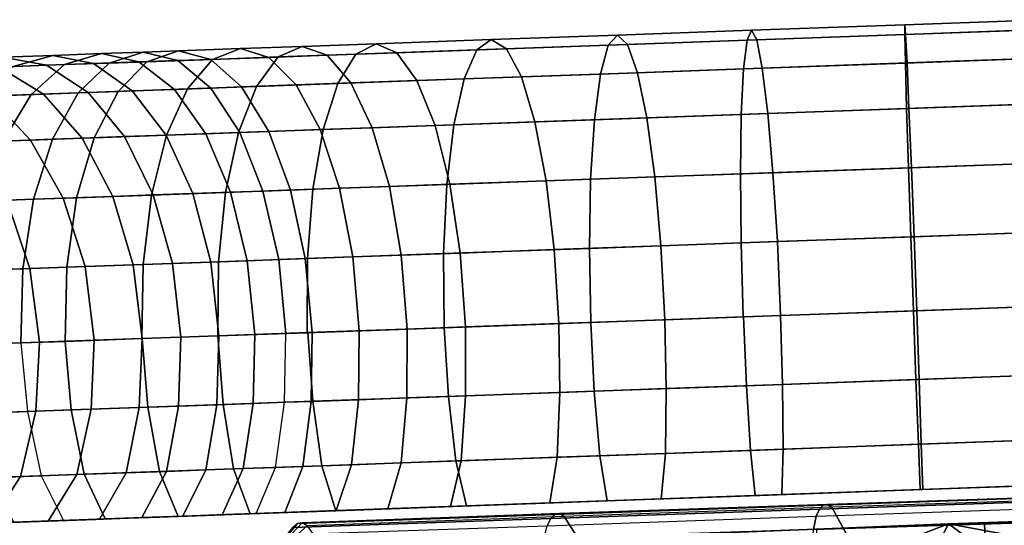
# Model space of a CAD drawing. Units: inches. Extents: x -13 to 15, y -14 to 11.9.
# Drawn here: x -4.6 to -2.5, y 10.4 to 11.5 of the extents above; entities that cross this region are included whole.
import ezdxf

# ---------------------------------------------------------------- set-up
doc = ezdxf.new("R2010")
doc.units = ezdxf.units.IN
doc.header["$MEASUREMENT"] = 0
for name, color, linetype in [('SEAT-ARM', 5, 'Continuous'), ('SEAT-ARMSUPPORT', 5, 'Continuous'), ('SEAT-BASE', 5, 'Continuous'), ('SEAT-SEAT', 5, 'Continuous'), ('SEAT-SEATMOULD', 5, 'Continuous')]:
    doc.layers.add(name, color=color, linetype=linetype)

msp = doc.modelspace()

# ---------------------------------------------------------------- linework, layer by layer
at = {"layer": 'SEAT-ARM'}
for points in [[(-3.0304, 11.4599, 10.993), (-2.6832, 11.4724, 10.981), (-2.6831, 11.4938, 11.144), (-3.0205, 11.4817, 11.1557)], [(-3.0205, 11.4817, 11.1557), (-2.6831, 11.4938, 11.144), (-2.6814, 11.4724, 11.307), (-3.009, 11.4606, 11.3184)], [(-2.6832, 11.4724, 10.981), (-2.3708, 11.4836, 10.9864), (-2.3779, 11.5048, 11.1493), (-2.6831, 11.4938, 11.144)], [(-2.6831, 11.4938, 11.144), (-2.3779, 11.5048, 11.1493), (-2.3835, 11.4831, 11.3122), (-2.6814, 11.4724, 11.307)], [(-3.6253, 11.4385, 11.071), (-3.3359, 11.4489, 11.0228), (-3.3155, 11.4711, 11.1844), (-3.5934, 11.4611, 11.2307)], [(-3.5934, 11.4611, 11.2307), (-3.3155, 11.4711, 11.1844), (-3.2937, 11.4504, 11.3461), (-3.56, 11.4408, 11.3904)], [(-3.3359, 11.4489, 11.0228), (-3.0304, 11.4599, 10.993), (-3.0205, 11.4817, 11.1557), (-3.3155, 11.4711, 11.1844)], [(-3.3155, 11.4711, 11.1844), (-3.0205, 11.4817, 11.1557), (-3.009, 11.4606, 11.3184), (-3.2937, 11.4504, 11.3461)], [(-3.0381, 11.3966, 10.8414), (-2.6819, 11.4094, 10.829), (-2.6832, 11.4724, 10.981), (-3.0304, 11.4599, 10.993)], [(-3.009, 11.4606, 11.3184), (-2.6814, 11.4724, 11.307), (-2.6782, 11.4096, 11.459), (-2.9968, 11.3981, 11.47)], [(-2.6819, 11.4094, 10.829), (-2.3626, 11.4209, 10.8346), (-2.3708, 11.4836, 10.9864), (-2.6832, 11.4724, 10.981)], [(-2.6814, 11.4724, 11.307), (-2.3835, 11.4831, 11.3122), (-2.3871, 11.42, 11.464), (-2.6782, 11.4096, 11.459)], [(-4.2072, 11.4176, 11.2456), (-4.0627, 11.4228, 11.1907), (-4.0096, 11.4462, 11.3445), (-4.146, 11.4413, 11.3964)], [(-4.146, 11.4413, 11.3964), (-4.0096, 11.4462, 11.3445), (-3.9549, 11.4267, 11.4984), (-4.0834, 11.422, 11.5472)], [(-4.0627, 11.4228, 11.1907), (-3.8914, 11.4289, 11.1361), (-3.8471, 11.452, 11.2928), (-4.0096, 11.4462, 11.3445)], [(-4.0096, 11.4462, 11.3445), (-3.8471, 11.452, 11.2928), (-3.8013, 11.4322, 11.4495), (-3.9549, 11.4267, 11.4984)], [(-3.8914, 11.4289, 11.1361), (-3.6253, 11.4385, 11.071), (-3.5934, 11.4611, 11.2307), (-3.8471, 11.452, 11.2928)], [(-3.8471, 11.452, 11.2928), (-3.5934, 11.4611, 11.2307), (-3.56, 11.4408, 11.3904), (-3.8013, 11.4322, 11.4495)], [(-3.6535, 11.3745, 10.9221), (-3.3533, 11.3853, 10.8721), (-3.3359, 11.4489, 11.0228), (-3.6253, 11.4385, 11.071)], [(-3.56, 11.4408, 11.3904), (-3.2937, 11.4504, 11.3461), (-3.2717, 11.3882, 11.4967), (-3.5273, 11.3791, 11.5393)], [(-3.3533, 11.3853, 10.8721), (-3.0381, 11.3966, 10.8414), (-3.0304, 11.4599, 10.993), (-3.3359, 11.4489, 11.0228)], [(-3.2937, 11.4504, 11.3461), (-3.009, 11.4606, 11.3184), (-2.9968, 11.3981, 11.47), (-3.2717, 11.3882, 11.4967)], [(-4.7641, 11.3976, 11.5561), (-4.6464, 11.4018, 11.4752), (-4.5585, 11.4264, 11.6119), (-4.6692, 11.4225, 11.688)], [(-4.6692, 11.4225, 11.688), (-4.5585, 11.4264, 11.6119), (-4.469, 11.4082, 11.7487), (-4.5727, 11.4045, 11.8199)], [(-4.6464, 11.4018, 11.4752), (-4.5328, 11.4059, 11.4054), (-4.4519, 11.4303, 11.5465), (-4.5585, 11.4264, 11.6119)], [(-4.5585, 11.4264, 11.6119), (-4.4519, 11.4303, 11.5465), (-4.3696, 11.4118, 11.6876), (-4.469, 11.4082, 11.7487)], [(-4.5328, 11.4059, 11.4054), (-4.4346, 11.4094, 11.3513), (-4.3599, 11.4336, 11.4958), (-4.4519, 11.4303, 11.5465)], [(-4.4519, 11.4303, 11.5465), (-4.3599, 11.4336, 11.4958), (-4.2837, 11.4148, 11.6403), (-4.3696, 11.4118, 11.6876)], [(-4.4346, 11.4094, 11.3513), (-4.3519, 11.4124, 11.31), (-4.2824, 11.4364, 11.457), (-4.3599, 11.4336, 11.4958)], [(-4.3599, 11.4336, 11.4958), (-4.2824, 11.4364, 11.457), (-4.2112, 11.4174, 11.604), (-4.2837, 11.4148, 11.6403)], [(-4.3519, 11.4124, 11.31), (-4.2072, 11.4176, 11.2456), (-4.146, 11.4413, 11.3964), (-4.2824, 11.4364, 11.457)], [(-4.2824, 11.4364, 11.457), (-4.146, 11.4413, 11.3964), (-4.0834, 11.422, 11.5472), (-4.2112, 11.4174, 11.604)], [(-4.1107, 11.3581, 11.0473), (-3.9311, 11.3645, 10.9901), (-3.8914, 11.4289, 11.1361), (-4.0627, 11.4228, 11.1907)], [(-4.0834, 11.422, 11.5472), (-3.9549, 11.4267, 11.4984), (-3.9024, 11.3656, 11.6418), (-4.0234, 11.3612, 11.6878)], [(-3.9549, 11.4267, 11.4984), (-3.8013, 11.4322, 11.4495), (-3.7571, 11.3708, 11.5955), (-3.9024, 11.3656, 11.6418)], [(-3.9311, 11.3645, 10.9901), (-3.6535, 11.3745, 10.9221), (-3.6253, 11.4385, 11.071), (-3.8914, 11.4289, 11.1361)], [(-3.8013, 11.4322, 11.4495), (-3.56, 11.4408, 11.3904), (-3.5273, 11.3791, 11.5393), (-3.7571, 11.3708, 11.5955)], [(-4.7803, 11.4185, 11.7732), (-4.6692, 11.4225, 11.688), (-4.5727, 11.4045, 11.8199), (-4.6772, 11.4007, 11.9001)], [(-4.7268, 11.3359, 11.3477), (-4.6066, 11.3403, 11.2739), (-4.5328, 11.4059, 11.4054), (-4.6464, 11.4018, 11.4752)], [(-4.6772, 11.4007, 11.9001), (-4.5727, 11.4045, 11.8199), (-4.4812, 11.3448, 11.9429), (-4.5796, 11.3412, 12.0183)], [(-4.6066, 11.3403, 11.2739), (-4.5027, 11.344, 11.2167), (-4.4346, 11.4094, 11.3513), (-4.5328, 11.4059, 11.4054)], [(-4.5727, 11.4045, 11.8199), (-4.469, 11.4082, 11.7487), (-4.3841, 11.3483, 11.8761), (-4.4812, 11.3448, 11.9429)], [(-4.5027, 11.344, 11.2167), (-4.4153, 11.3471, 11.1729), (-4.3519, 11.4124, 11.31), (-4.4346, 11.4094, 11.3513)], [(-4.469, 11.4082, 11.7487), (-4.3696, 11.4118, 11.6876), (-4.2912, 11.3516, 11.8191), (-4.3841, 11.3483, 11.8761)], [(-4.4153, 11.3471, 11.1729), (-4.2626, 11.3526, 11.1051), (-4.2072, 11.4176, 11.2456), (-4.3519, 11.4124, 11.31)], [(-4.3696, 11.4118, 11.6876), (-4.2837, 11.4148, 11.6403), (-4.2111, 11.3545, 11.775), (-4.2912, 11.3516, 11.8191)], [(-4.2837, 11.4148, 11.6403), (-4.2112, 11.4174, 11.604), (-4.1434, 11.3569, 11.7411), (-4.2111, 11.3545, 11.775)], [(-4.2626, 11.3526, 11.1051), (-4.1107, 11.3581, 11.0473), (-4.0627, 11.4228, 11.1907), (-4.2072, 11.4176, 11.2456)], [(-4.2112, 11.4174, 11.604), (-4.0834, 11.422, 11.5472), (-4.0234, 11.3612, 11.6878), (-4.1434, 11.3569, 11.7411)], [(-3.0431, 11.2963, 10.7113), (-2.679, 11.3094, 10.6986), (-2.6819, 11.4094, 10.829), (-3.0381, 11.3966, 10.8414)], [(-2.9968, 11.3981, 11.47), (-2.6782, 11.4096, 11.459), (-2.6739, 11.3096, 11.5894), (-2.9846, 11.2984, 11.6002)], [(-2.679, 11.3094, 10.6986), (-2.3539, 11.321, 10.7042), (-2.3626, 11.4209, 10.8346), (-2.6819, 11.4094, 10.829)], [(-2.6782, 11.4096, 11.459), (-2.3871, 11.42, 11.464), (-2.3886, 11.3198, 11.5944), (-2.6739, 11.3096, 11.5894)], [(-4.8035, 11.3962, 12.0085), (-4.6772, 11.4007, 11.9001), (-4.5796, 11.3412, 12.0183), (-4.699, 11.3369, 12.1209)], [(-3.676, 11.2735, 10.7943), (-3.3666, 11.2847, 10.7427), (-3.3533, 11.3853, 10.8721), (-3.6535, 11.3745, 10.9221)], [(-3.5273, 11.3791, 11.5393), (-3.2717, 11.3882, 11.4967), (-3.2513, 11.2888, 11.6261), (-3.4975, 11.28, 11.6671)], [(-3.3666, 11.2847, 10.7427), (-3.0431, 11.2963, 10.7113), (-3.0381, 11.3966, 10.8414), (-3.3533, 11.3853, 10.8721)], [(-3.2717, 11.3882, 11.4967), (-2.9968, 11.3981, 11.47), (-2.9846, 11.2984, 11.6002), (-3.2513, 11.2888, 11.6261)], [(-4.1503, 11.2565, 10.9242), (-3.9635, 11.2632, 10.8647), (-3.9311, 11.3645, 10.9901), (-4.1107, 11.3581, 11.0473)], [(-4.1434, 11.3569, 11.7411), (-4.0234, 11.3612, 11.6878), (-3.9703, 11.263, 11.8085), (-4.0835, 11.2589, 11.8587)], [(-4.0234, 11.3612, 11.6878), (-3.9024, 11.3656, 11.6418), (-3.8557, 11.2671, 11.7649), (-3.9703, 11.263, 11.8085)], [(-3.9635, 11.2632, 10.8647), (-3.676, 11.2735, 10.7943), (-3.6535, 11.3745, 10.9221), (-3.9311, 11.3645, 10.9901)], [(-3.9024, 11.3656, 11.6418), (-3.7571, 11.3708, 11.5955), (-3.7174, 11.272, 11.7209), (-3.8557, 11.2671, 11.7649)], [(-3.7571, 11.3708, 11.5955), (-3.5273, 11.3791, 11.5393), (-3.4975, 11.28, 11.6671), (-3.7174, 11.272, 11.7209)], [(-4.7942, 11.2333, 11.2383), (-4.6683, 11.2379, 11.161), (-4.6066, 11.3403, 11.2739), (-4.7268, 11.3359, 11.3477)], [(-4.699, 11.3369, 12.1209), (-4.5796, 11.3412, 12.0183), (-4.4941, 11.2441, 12.1198), (-4.6077, 11.2401, 12.2174)], [(-4.6683, 11.2379, 11.161), (-4.5595, 11.2418, 11.1011), (-4.5027, 11.344, 11.2167), (-4.6066, 11.3403, 11.2739)], [(-4.5796, 11.3412, 12.0183), (-4.4812, 11.3448, 11.9429), (-4.401, 11.2475, 12.0484), (-4.4941, 11.2441, 12.1198)], [(-4.5595, 11.2418, 11.1011), (-4.468, 11.2451, 11.0553), (-4.4153, 11.3471, 11.1729), (-4.5027, 11.344, 11.2167)], [(-4.4812, 11.3448, 11.9429), (-4.3841, 11.3483, 11.8761), (-4.3096, 11.2508, 11.9856), (-4.401, 11.2475, 12.0484)], [(-4.468, 11.2451, 11.0553), (-4.3085, 11.2508, 10.9844), (-4.2626, 11.3526, 11.1051), (-4.4153, 11.3471, 11.1729)], [(-4.3841, 11.3483, 11.8761), (-4.2912, 11.3516, 11.8191), (-4.2223, 11.2539, 11.932), (-4.3096, 11.2508, 11.9856)], [(-4.3085, 11.2508, 10.9844), (-4.1503, 11.2565, 10.9242), (-4.1107, 11.3581, 11.0473), (-4.2626, 11.3526, 11.1051)], [(-4.2912, 11.3516, 11.8191), (-4.2111, 11.3545, 11.775), (-4.1471, 11.2566, 11.8906), (-4.2223, 11.2539, 11.932)], [(-4.2111, 11.3545, 11.775), (-4.1434, 11.3569, 11.7411), (-4.0835, 11.2589, 11.8587), (-4.1471, 11.2566, 11.8906)], [(-4.8337, 11.3321, 12.2516), (-4.699, 11.3369, 12.1209), (-4.6077, 11.2401, 12.2174), (-4.7365, 11.2354, 12.3424)], [(-2.6749, 11.179, 10.5985), (-2.3454, 11.1908, 10.6042), (-2.3539, 11.321, 10.7042), (-2.679, 11.3094, 10.6986)], [(-2.6739, 11.3096, 11.5894), (-2.3886, 11.3198, 11.5944), (-2.3878, 11.1893, 11.6944), (-2.6686, 11.1792, 11.6895)], [(-3.3748, 11.1538, 10.6435), (-3.045, 11.1657, 10.6114), (-3.0431, 11.2963, 10.7113), (-3.3666, 11.2847, 10.7427)], [(-3.2513, 11.2888, 11.6261), (-2.9846, 11.2984, 11.6002), (-2.9733, 11.1682, 11.7001), (-3.2336, 11.1589, 11.7254)], [(-3.045, 11.1657, 10.6114), (-2.6749, 11.179, 10.5985), (-2.679, 11.3094, 10.6986), (-3.0431, 11.2963, 10.7113)], [(-2.9846, 11.2984, 11.6002), (-2.6739, 11.3096, 11.5894), (-2.6686, 11.1792, 11.6895), (-2.9733, 11.1682, 11.7001)], [(-3.9865, 11.1318, 10.7685), (-3.6914, 11.1424, 10.6962), (-3.676, 11.2735, 10.7943), (-3.9635, 11.2632, 10.8647)], [(-3.7174, 11.272, 11.7209), (-3.4975, 11.28, 11.6671), (-3.4728, 11.1503, 11.7652), (-3.6851, 11.1427, 11.8171)], [(-3.6914, 11.1424, 10.6962), (-3.3748, 11.1538, 10.6435), (-3.3666, 11.2847, 10.7427), (-3.676, 11.2735, 10.7943)], [(-3.4975, 11.28, 11.6671), (-3.2513, 11.2888, 11.6261), (-3.2336, 11.1589, 11.7254), (-3.4728, 11.1503, 11.7652)], [(-4.5065, 11.1131, 10.965), (-4.3418, 11.1191, 10.8918), (-4.3085, 11.2508, 10.9844), (-4.468, 11.2451, 11.0553)], [(-4.401, 11.2475, 12.0484), (-4.3096, 11.2508, 11.9856), (-4.2504, 11.1223, 12.0696), (-4.3376, 11.1192, 12.1295)], [(-4.3418, 11.1191, 10.8918), (-4.1787, 11.1249, 10.8298), (-4.1503, 11.2565, 10.9242), (-4.3085, 11.2508, 10.9844)], [(-4.3096, 11.2508, 11.9856), (-4.2223, 11.2539, 11.932), (-4.1675, 11.1253, 12.0187), (-4.2504, 11.1223, 12.0696)], [(-4.2223, 11.2539, 11.932), (-4.1471, 11.2566, 11.8906), (-4.0961, 11.1279, 11.9793), (-4.1675, 11.1253, 12.0187)], [(-4.1787, 11.1249, 10.8298), (-3.9865, 11.1318, 10.7685), (-3.9635, 11.2632, 10.8647), (-4.1503, 11.2565, 10.9242)], [(-4.1471, 11.2566, 11.8906), (-4.0835, 11.2589, 11.8587), (-4.0356, 11.1301, 11.949), (-4.0961, 11.1279, 11.9793)], [(-4.0835, 11.2589, 11.8587), (-3.9703, 11.263, 11.8085), (-3.9276, 11.1339, 11.9011), (-4.0356, 11.1301, 11.949)], [(-3.9703, 11.263, 11.8085), (-3.8557, 11.2671, 11.7649), (-3.8179, 11.1379, 11.8593), (-3.9276, 11.1339, 11.9011)], [(-3.8557, 11.2671, 11.7649), (-3.7174, 11.272, 11.7209), (-3.6851, 11.1427, 11.8171), (-3.8179, 11.1379, 11.8593)], [(-4.7365, 11.2354, 12.3424), (-4.6077, 11.2401, 12.2174), (-4.5357, 11.1121, 12.2915), (-4.66, 11.1076, 12.4121)], [(-4.7137, 11.1057, 11.0743), (-4.6011, 11.1097, 11.0124), (-4.5595, 11.2418, 11.1011), (-4.6683, 11.2379, 11.161)], [(-4.6077, 11.2401, 12.2174), (-4.4941, 11.2441, 12.1198), (-4.4266, 11.116, 12.1977), (-4.5357, 11.1121, 12.2915)], [(-4.6011, 11.1097, 11.0124), (-4.5065, 11.1131, 10.965), (-4.468, 11.2451, 11.0553), (-4.5595, 11.2418, 11.1011)], [(-4.4941, 11.2441, 12.1198), (-4.401, 11.2475, 12.0484), (-4.3376, 11.1192, 12.1295), (-4.4266, 11.116, 12.1977)], [(-2.6698, 11.0271, 10.5356), (-2.3375, 11.0391, 10.5413), (-2.3454, 11.1908, 10.6042), (-2.6749, 11.179, 10.5985)], [(-2.6686, 11.1792, 11.6895), (-2.3878, 11.1893, 11.6944), (-2.3848, 11.0374, 11.7573), (-2.6628, 11.0274, 11.7525)], [(-3.3775, 11.0017, 10.5811), (-3.0436, 11.0137, 10.5486), (-3.045, 11.1657, 10.6114), (-3.3748, 11.1538, 10.6435)], [(-3.2336, 11.1589, 11.7254), (-2.9733, 11.1682, 11.7001), (-2.9637, 11.0166, 11.7629), (-3.22, 11.0074, 11.7878)], [(-3.0436, 11.0137, 10.5486), (-2.6698, 11.0271, 10.5356), (-2.6749, 11.179, 10.5985), (-3.045, 11.1657, 10.6114)], [(-2.9733, 11.1682, 11.7001), (-2.6686, 11.1792, 11.6895), (-2.6628, 11.0274, 11.7525), (-2.9637, 11.0166, 11.7629)], [(-3.9984, 10.9794, 10.7081), (-3.6985, 10.9902, 10.6346), (-3.6914, 11.1424, 10.6962), (-3.9865, 11.1318, 10.7685)], [(-3.8179, 11.1379, 11.8593), (-3.6851, 11.1427, 11.8171), (-3.6623, 10.9915, 11.8776), (-3.7916, 10.9868, 11.9187)], [(-3.6985, 10.9902, 10.6346), (-3.3775, 11.0017, 10.5811), (-3.3748, 11.1538, 10.6435), (-3.6914, 11.1424, 10.6962)], [(-3.6851, 11.1427, 11.8171), (-3.4728, 11.1503, 11.7652), (-3.4547, 10.9989, 11.8268), (-3.6623, 10.9915, 11.8776)], [(-3.4728, 11.1503, 11.7652), (-3.2336, 11.1589, 11.7254), (-3.22, 11.0074, 11.7878), (-3.4547, 10.9989, 11.8268)], [(-4.3602, 10.9664, 10.8336), (-4.194, 10.9723, 10.7704), (-4.1787, 11.1249, 10.8298), (-4.3418, 11.1191, 10.8918)], [(-4.3376, 11.1192, 12.1295), (-4.2504, 11.1223, 12.0696), (-4.2108, 10.9717, 12.1224), (-4.2952, 10.9687, 12.1804)], [(-4.2504, 11.1223, 12.0696), (-4.1675, 11.1253, 12.0187), (-4.1306, 10.9746, 12.0731), (-4.2108, 10.9717, 12.1224)], [(-4.194, 10.9723, 10.7704), (-3.9984, 10.9794, 10.7081), (-3.9865, 11.1318, 10.7685), (-4.1787, 11.1249, 10.8298)], [(-4.1675, 11.1253, 12.0187), (-4.0961, 11.1279, 11.9793), (-4.0615, 10.9771, 12.0351), (-4.1306, 10.9746, 12.0731)], [(-4.0961, 11.1279, 11.9793), (-4.0356, 11.1301, 11.949), (-4.003, 10.9792, 12.0058), (-4.0615, 10.9771, 12.0351)], [(-4.0356, 11.1301, 11.949), (-3.9276, 11.1339, 11.9011), (-3.8983, 10.983, 11.9593), (-4.003, 10.9792, 12.0058)], [(-3.9276, 11.1339, 11.9011), (-3.8179, 11.1379, 11.8593), (-3.7916, 10.9868, 11.9187), (-3.8983, 10.983, 11.9593)], [(-4.7871, 11.1031, 12.5516), (-4.66, 11.1076, 12.4121), (-4.6094, 10.9574, 12.4559), (-4.734, 10.9529, 12.5927)], [(-4.7398, 10.9527, 11.0199), (-4.6248, 10.9569, 10.9566), (-4.6011, 11.1097, 11.0124), (-4.7137, 11.1057, 11.0743)], [(-4.66, 11.1076, 12.4121), (-4.5357, 11.1121, 12.2915), (-4.4879, 10.9618, 12.338), (-4.6094, 10.9574, 12.4559)], [(-4.6248, 10.9569, 10.9566), (-4.5282, 10.9603, 10.9082), (-4.5065, 11.1131, 10.965), (-4.6011, 11.1097, 11.0124)], [(-4.5357, 11.1121, 12.2915), (-4.4266, 11.116, 12.1977), (-4.3816, 10.9656, 12.2467), (-4.4879, 10.9618, 12.338)], [(-4.5282, 10.9603, 10.9082), (-4.3602, 10.9664, 10.8336), (-4.3418, 11.1191, 10.8918), (-4.5065, 11.1131, 10.965)], [(-4.4266, 11.116, 12.1977), (-4.3376, 11.1192, 12.1295), (-4.2952, 10.9687, 12.1804), (-4.3816, 10.9656, 12.2467)], [(-2.6641, 10.8642, 10.5141), (-2.3308, 10.8762, 10.5198), (-2.3375, 11.0391, 10.5413), (-2.6698, 11.0271, 10.5356)], [(-2.6628, 11.0274, 11.7525), (-2.3848, 11.0374, 11.7573), (-2.3798, 10.8744, 11.7787), (-2.6568, 10.8645, 11.7739)], [(-3.3744, 10.8387, 10.5598), (-3.0392, 10.8507, 10.5272), (-3.0436, 11.0137, 10.5486), (-3.3775, 11.0017, 10.5811)], [(-3.22, 11.0074, 11.7878), (-2.9637, 11.0166, 11.7629), (-2.9565, 10.8537, 11.7843), (-3.2114, 10.8445, 11.809)], [(-3.0392, 10.8507, 10.5272), (-2.6641, 10.8642, 10.5141), (-2.6698, 11.0271, 10.5356), (-3.0436, 11.0137, 10.5486)], [(-2.9637, 11.0166, 11.7629), (-2.6628, 11.0274, 11.7525), (-2.6568, 10.8645, 11.7739), (-2.9565, 10.8537, 11.7843)], [(-3.7916, 10.9868, 11.9187), (-3.6623, 10.9915, 11.8776), (-3.6505, 10.8287, 11.8982), (-3.7787, 10.8241, 11.939)], [(-3.697, 10.8271, 10.6136), (-3.3744, 10.8387, 10.5598), (-3.3775, 11.0017, 10.5811), (-3.6985, 10.9902, 10.6346)], [(-3.6623, 10.9915, 11.8776), (-3.4547, 10.9989, 11.8268), (-3.4446, 10.8361, 11.8478), (-3.6505, 10.8287, 11.8982)], [(-3.4547, 10.9989, 11.8268), (-3.22, 11.0074, 11.7878), (-3.2114, 10.8445, 11.809), (-3.4446, 10.8361, 11.8478)], [(-4.3625, 10.8032, 10.8137), (-4.1953, 10.8092, 10.7501), (-4.194, 10.9723, 10.7704), (-4.3602, 10.9664, 10.8336)], [(-4.2952, 10.9687, 12.1804), (-4.2108, 10.9717, 12.1224), (-4.1932, 10.8092, 12.1404), (-4.2767, 10.8062, 12.1977)], [(-4.2108, 10.9717, 12.1224), (-4.1306, 10.9746, 12.0731), (-4.114, 10.8121, 12.0917), (-4.1932, 10.8092, 12.1404)], [(-4.1953, 10.8092, 10.7501), (-3.9985, 10.8162, 10.6874), (-3.9984, 10.9794, 10.7081), (-4.194, 10.9723, 10.7704)], [(-4.1306, 10.9746, 12.0731), (-4.0615, 10.9771, 12.0351), (-4.0457, 10.8145, 12.0541), (-4.114, 10.8121, 12.0917)], [(-4.0615, 10.9771, 12.0351), (-4.003, 10.9792, 12.0058), (-3.9878, 10.8166, 12.0251), (-4.0457, 10.8145, 12.0541)], [(-4.003, 10.9792, 12.0058), (-3.8983, 10.983, 11.9593), (-3.8843, 10.8203, 11.9791), (-3.9878, 10.8166, 12.0251)], [(-3.9985, 10.8162, 10.6874), (-3.697, 10.8271, 10.6136), (-3.6985, 10.9902, 10.6346), (-3.9984, 10.9794, 10.7081)], [(-3.8983, 10.983, 11.9593), (-3.7916, 10.9868, 11.9187), (-3.7787, 10.8241, 11.939), (-3.8843, 10.8203, 11.9791)], [(-4.7446, 10.7894, 11.0013), (-4.6289, 10.7936, 10.9376), (-4.6248, 10.9569, 10.9566), (-4.7398, 10.9527, 11.0199)], [(-4.734, 10.9529, 12.5927), (-4.6094, 10.9574, 12.4559), (-4.5881, 10.795, 12.4709), (-4.7119, 10.7906, 12.6067)], [(-4.6289, 10.7936, 10.9376), (-4.5316, 10.7971, 10.8889), (-4.5282, 10.9603, 10.9082), (-4.6248, 10.9569, 10.9566)], [(-4.6094, 10.9574, 12.4559), (-4.4879, 10.9618, 12.338), (-4.4676, 10.7994, 12.3539), (-4.5881, 10.795, 12.4709)], [(-4.5316, 10.7971, 10.8889), (-4.3625, 10.8032, 10.8137), (-4.3602, 10.9664, 10.8336), (-4.5282, 10.9603, 10.9082)], [(-4.4879, 10.9618, 12.338), (-4.3816, 10.9656, 12.2467), (-4.3623, 10.8032, 12.2634), (-4.4676, 10.7994, 12.3539)], [(-4.3816, 10.9656, 12.2467), (-4.2952, 10.9687, 12.1804), (-4.2767, 10.8062, 12.1977), (-4.3623, 10.8032, 12.2634)], [(-2.6643, 10.8642, 10.5141), (-3.038, 10.8508, 10.5271), (-3.0314, 10.6996, 10.5455), (-2.6588, 10.7129, 10.5325)], [(-2.6515, 10.7132, 11.7555), (-2.9523, 10.7024, 11.7659), (-2.9565, 10.8537, 11.7843), (-2.6568, 10.8645, 11.7739)], [(-2.3328, 10.8761, 10.5198), (-2.6643, 10.8642, 10.5141), (-2.6588, 10.7129, 10.5325), (-2.3281, 10.7248, 10.5382)], [(-2.3737, 10.7232, 11.7603), (-2.6515, 10.7132, 11.7555), (-2.6568, 10.8645, 11.7739), (-2.3798, 10.8744, 11.7787)], [(-3.2083, 10.6932, 11.7907), (-3.4428, 10.6848, 11.8298), (-3.4446, 10.8361, 11.8478), (-3.2114, 10.8445, 11.809)], [(-3.038, 10.8508, 10.5271), (-3.3745, 10.8387, 10.5598), (-3.3667, 10.6875, 10.5781), (-3.0314, 10.6996, 10.5455)], [(-2.9523, 10.7024, 11.7659), (-3.2083, 10.6932, 11.7907), (-3.2114, 10.8445, 11.809), (-2.9565, 10.8537, 11.7843)], [(-3.6969, 10.8271, 10.6135), (-3.9971, 10.8163, 10.687), (-3.9865, 10.6652, 10.7048), (-3.6878, 10.676, 10.6316)], [(-3.8859, 10.6688, 11.9621), (-3.9904, 10.6651, 12.0085), (-3.9878, 10.8166, 12.0251), (-3.8843, 10.8203, 11.9791)], [(-3.7793, 10.6727, 11.9216), (-3.8859, 10.6688, 11.9621), (-3.8843, 10.8203, 11.9791), (-3.7787, 10.8241, 11.939)], [(-3.6501, 10.6773, 11.8804), (-3.7793, 10.6727, 11.9216), (-3.7787, 10.8241, 11.939), (-3.6505, 10.8287, 11.8982)], [(-3.3745, 10.8387, 10.5598), (-3.6969, 10.8271, 10.6135), (-3.6878, 10.676, 10.6316), (-3.3667, 10.6875, 10.5781)], [(-3.4428, 10.6848, 11.8298), (-3.6501, 10.6773, 11.8804), (-3.6505, 10.8287, 11.8982), (-3.4446, 10.8361, 11.8478)], [(-4.5316, 10.7971, 10.8889), (-4.6289, 10.7936, 10.9376), (-4.6149, 10.6426, 10.9539), (-4.5182, 10.6461, 10.9055)], [(-4.5959, 10.6433, 12.458), (-4.4746, 10.6477, 12.3403), (-4.4676, 10.7994, 12.3539), (-4.5881, 10.795, 12.4709)], [(-4.3623, 10.8032, 10.8136), (-4.5316, 10.7971, 10.8889), (-4.5182, 10.6461, 10.9055), (-4.3499, 10.6522, 10.8307)], [(-4.4746, 10.6477, 12.3403), (-4.3684, 10.6515, 12.249), (-4.3623, 10.8032, 12.2634), (-4.4676, 10.7994, 12.3539)], [(-4.3684, 10.6515, 12.249), (-4.2821, 10.6546, 12.1828), (-4.2767, 10.8062, 12.1977), (-4.3623, 10.8032, 12.2634)], [(-4.1953, 10.8092, 10.7501), (-4.3623, 10.8032, 10.8136), (-4.3499, 10.6522, 10.8307), (-4.1838, 10.6581, 10.7675)], [(-4.2821, 10.6546, 12.1828), (-4.1978, 10.6576, 12.1249), (-4.1932, 10.8092, 12.1404), (-4.2767, 10.8062, 12.1977)], [(-4.1978, 10.6576, 12.1249), (-4.1178, 10.6605, 12.0757), (-4.114, 10.8121, 12.0917), (-4.1932, 10.8092, 12.1404)], [(-3.9971, 10.8163, 10.687), (-4.1953, 10.8092, 10.7501), (-4.1838, 10.6581, 10.7675), (-3.9865, 10.6652, 10.7048)], [(-4.1178, 10.6605, 12.0757), (-4.0488, 10.663, 12.0377), (-4.0457, 10.8145, 12.0541), (-4.114, 10.8121, 12.0917)], [(-3.9904, 10.6651, 12.0085), (-4.0488, 10.663, 12.0377), (-4.0457, 10.8145, 12.0541), (-3.9878, 10.8166, 12.0251)], [(-4.7446, 10.7894, 11.0013), (-4.6289, 10.7936, 10.9376), (-4.6149, 10.6426, 10.9539), (-4.73, 10.6385, 11.0173)], [(-4.7205, 10.6389, 12.5946), (-4.5959, 10.6433, 12.458), (-4.5881, 10.795, 12.4709), (-4.7119, 10.7906, 12.6067)], [(-2.6588, 10.7129, 10.5325), (-3.0314, 10.6996, 10.5455), (-3.0227, 10.5573, 10.5996), (-2.6533, 10.5706, 10.5868)], [(-2.6467, 10.5708, 11.7012), (-2.9507, 10.5599, 11.7117), (-2.9523, 10.7024, 11.7659), (-2.6515, 10.7132, 11.7555)], [(-2.3281, 10.7248, 10.5382), (-2.6588, 10.7129, 10.5325), (-2.6533, 10.5706, 10.5868), (-2.3251, 10.5824, 10.5924)], [(-2.3665, 10.5809, 11.7061), (-2.6467, 10.5708, 11.7012), (-2.6515, 10.7132, 11.7555), (-2.3737, 10.7232, 11.7603)], [(-3.3667, 10.6875, 10.5781), (-3.6878, 10.676, 10.6316), (-3.6718, 10.534, 10.6848), (-3.3545, 10.5454, 10.6319)], [(-3.2102, 10.5506, 11.7369), (-3.4486, 10.542, 11.7766), (-3.4428, 10.6848, 11.8298), (-3.2083, 10.6932, 11.7907)], [(-3.0314, 10.6996, 10.5455), (-3.3667, 10.6875, 10.5781), (-3.3545, 10.5454, 10.6319), (-3.0227, 10.5573, 10.5996)], [(-2.9507, 10.5599, 11.7117), (-3.2102, 10.5506, 11.7369), (-3.2083, 10.6932, 11.7907), (-2.9523, 10.7024, 11.7659)], [(-3.9013, 10.5257, 11.9119), (-4.0087, 10.5219, 11.9596), (-3.9904, 10.6651, 12.0085), (-3.8859, 10.6688, 11.9621)], [(-3.6878, 10.676, 10.6316), (-3.9865, 10.6652, 10.7048), (-3.9665, 10.5234, 10.7569), (-3.6718, 10.534, 10.6848)], [(-3.7922, 10.5296, 11.8704), (-3.9013, 10.5257, 11.9119), (-3.8859, 10.6688, 11.9621), (-3.7793, 10.6727, 11.9216)], [(-3.66, 10.5344, 11.8283), (-3.7922, 10.5296, 11.8704), (-3.7793, 10.6727, 11.9216), (-3.6501, 10.6773, 11.8804)], [(-3.4486, 10.542, 11.7766), (-3.66, 10.5344, 11.8283), (-3.6501, 10.6773, 11.8804), (-3.4428, 10.6848, 11.8298)], [(-4.6298, 10.4995, 12.4203), (-4.506, 10.504, 12.3001), (-4.4746, 10.6477, 12.3403), (-4.5959, 10.6433, 12.458)], [(-4.5182, 10.6461, 10.9055), (-4.6149, 10.6426, 10.9539), (-4.5847, 10.5012, 11.002), (-4.4897, 10.5046, 10.9545)], [(-4.3499, 10.6522, 10.8307), (-4.5182, 10.6461, 10.9055), (-4.4897, 10.5046, 10.9545), (-4.3241, 10.5105, 10.8809)], [(-4.506, 10.504, 12.3001), (-4.3974, 10.5079, 12.2068), (-4.3684, 10.6515, 12.249), (-4.4746, 10.6477, 12.3403)], [(-4.3974, 10.5079, 12.2068), (-4.3088, 10.5111, 12.1389), (-4.2821, 10.6546, 12.1828), (-4.3684, 10.6515, 12.249)], [(-4.1838, 10.6581, 10.7675), (-4.3499, 10.6522, 10.8307), (-4.3241, 10.5105, 10.8809), (-4.1607, 10.5164, 10.8187)], [(-4.3088, 10.5111, 12.1389), (-4.2222, 10.5142, 12.0794), (-4.1978, 10.6576, 12.1249), (-4.2821, 10.6546, 12.1828)], [(-4.2222, 10.5142, 12.0794), (-4.1398, 10.5172, 12.0288), (-4.1178, 10.6605, 12.0757), (-4.1978, 10.6576, 12.1249)], [(-3.9865, 10.6652, 10.7048), (-4.1838, 10.6581, 10.7675), (-4.1607, 10.5164, 10.8187), (-3.9665, 10.5234, 10.7569)], [(-4.1398, 10.5172, 12.0288), (-4.0688, 10.5197, 11.9896), (-4.0488, 10.663, 12.0377), (-4.1178, 10.6605, 12.0757)], [(-4.0087, 10.5219, 11.9596), (-4.0688, 10.5197, 11.9896), (-4.0488, 10.663, 12.0377), (-3.9904, 10.6651, 12.0085)], [(-4.7564, 10.495, 12.5592), (-4.6298, 10.4995, 12.4203), (-4.5959, 10.6433, 12.458), (-4.7205, 10.6389, 12.5946)], [(-4.73, 10.6385, 11.0173), (-4.6149, 10.6426, 10.9539), (-4.5847, 10.5012, 11.002), (-4.6977, 10.4971, 11.0642)], [(-2.3251, 10.5824, 10.5924), (-2.6533, 10.5706, 10.5868), (-2.6492, 10.4708, 10.6855), (-2.3253, 10.4824, 10.691)], [(-2.3591, 10.4812, 11.6074), (-2.6437, 10.471, 11.6025), (-2.6467, 10.5708, 11.7012), (-2.3665, 10.5809, 11.7061)], [(-3.0227, 10.5573, 10.5996), (-3.3545, 10.5454, 10.6319), (-3.3382, 10.446, 10.7298), (-3.0127, 10.4577, 10.6981)], [(-2.9535, 10.4598, 11.6132), (-3.2194, 10.4503, 11.6391), (-3.2102, 10.5506, 11.7369), (-2.9507, 10.5599, 11.7117)], [(-2.6533, 10.5706, 10.5868), (-3.0227, 10.5573, 10.5996), (-3.0127, 10.4577, 10.6981), (-2.6492, 10.4708, 10.6855)], [(-2.6437, 10.471, 11.6025), (-2.9535, 10.4598, 11.6132), (-2.9507, 10.5599, 11.7117), (-2.6467, 10.5708, 11.7012)], [(-3.4648, 10.4415, 11.6799), (-3.6836, 10.4336, 11.7334), (-3.66, 10.5344, 11.8283), (-3.4486, 10.542, 11.7766)], [(-3.3545, 10.5454, 10.6319), (-3.6718, 10.534, 10.6848), (-3.6484, 10.4349, 10.7815), (-3.3382, 10.446, 10.7298)], [(-3.2194, 10.4503, 11.6391), (-3.4648, 10.4415, 11.6799), (-3.4486, 10.542, 11.7766), (-3.2102, 10.5506, 11.7369)], [(-4.3632, 10.4092, 12.059), (-4.2723, 10.4124, 11.9966), (-4.2222, 10.5142, 12.0794), (-4.3088, 10.5111, 12.1389)], [(-4.1607, 10.5164, 10.8187), (-4.3241, 10.5105, 10.8809), (-4.2831, 10.4121, 10.9722), (-4.1245, 10.4178, 10.9119)], [(-4.2723, 10.4124, 11.9966), (-4.1857, 10.4156, 11.9433), (-4.1398, 10.5172, 12.0288), (-4.2222, 10.5142, 12.0794)], [(-4.1857, 10.4156, 11.9433), (-4.1109, 10.4182, 11.9022), (-4.0688, 10.5197, 11.9896), (-4.1398, 10.5172, 12.0288)], [(-3.9665, 10.5234, 10.7569), (-4.1607, 10.5164, 10.8187), (-4.1245, 10.4178, 10.9119), (-3.9357, 10.4245, 10.8518)], [(-4.0477, 10.4205, 11.8705), (-4.1109, 10.4182, 11.9022), (-4.0688, 10.5197, 11.9896), (-4.0087, 10.5219, 11.9596)], [(-3.9352, 10.4246, 11.8206), (-4.0477, 10.4205, 11.8705), (-4.0087, 10.5219, 11.9596), (-3.9013, 10.5257, 11.9119)], [(-3.6718, 10.534, 10.6848), (-3.9665, 10.5234, 10.7569), (-3.9357, 10.4245, 10.8518), (-3.6484, 10.4349, 10.7815)], [(-3.8212, 10.4287, 11.7772), (-3.9352, 10.4246, 11.8206), (-3.9013, 10.5257, 11.9119), (-3.7922, 10.5296, 11.8704)], [(-3.6836, 10.4336, 11.7334), (-3.8212, 10.4287, 11.7772), (-3.7922, 10.5296, 11.8704), (-3.66, 10.5344, 11.8283)], [(-4.8276, 10.3925, 12.4948), (-4.697, 10.3972, 12.3516), (-4.6298, 10.4995, 12.4203), (-4.7564, 10.495, 12.5592)], [(-4.6977, 10.4971, 11.0642), (-4.5847, 10.5012, 11.002), (-4.5354, 10.403, 11.0895), (-4.6447, 10.3991, 11.1497)], [(-4.697, 10.3972, 12.3516), (-4.5688, 10.4018, 12.2271), (-4.506, 10.504, 12.3001), (-4.6298, 10.4995, 12.4203)], [(-4.4897, 10.5046, 10.9545), (-4.5847, 10.5012, 11.002), (-4.5354, 10.403, 11.0895), (-4.4435, 10.4063, 11.0435)], [(-4.5688, 10.4018, 12.2271), (-4.4557, 10.4059, 12.13), (-4.3974, 10.5079, 12.2068), (-4.506, 10.504, 12.3001)], [(-4.3241, 10.5105, 10.8809), (-4.4897, 10.5046, 10.9545), (-4.4435, 10.4063, 11.0435), (-4.2831, 10.4121, 10.9722)], [(-4.4557, 10.4059, 12.13), (-4.3632, 10.4092, 12.059), (-4.3088, 10.5111, 12.1389), (-4.3974, 10.5079, 12.2068)], [(-2.6492, 10.4708, 10.6855), (-3.0127, 10.4577, 10.6981), (-3.0028, 10.4581, 10.8506), (-2.6482, 10.4708, 10.8383)], [(-2.6482, 10.4708, 10.8383), (-3.0028, 10.4581, 10.8506), (-2.993, 10.4584, 11.0032), (-2.6473, 10.4708, 10.9912)], [(-2.6473, 10.4708, 10.9912), (-2.993, 10.4584, 11.0032), (-2.9831, 10.4588, 11.1557), (-2.6464, 10.4709, 11.144)], [(-2.6464, 10.4709, 11.144), (-2.9831, 10.4588, 11.1557), (-2.9732, 10.4591, 11.3082), (-2.6455, 10.4709, 11.2968)], [(-2.6455, 10.4709, 11.2968), (-2.9732, 10.4591, 11.3082), (-2.9634, 10.4595, 11.4607), (-2.6446, 10.4709, 11.4497)], [(-2.6446, 10.4709, 11.4497), (-2.9634, 10.4595, 11.4607), (-2.9535, 10.4598, 11.6132), (-2.6437, 10.471, 11.6025)], [(-2.3253, 10.4824, 10.691), (-2.6492, 10.4708, 10.6855), (-2.6482, 10.4708, 10.8383), (-2.3309, 10.4822, 10.8438)], [(-2.3309, 10.4822, 10.8438), (-2.6482, 10.4708, 10.8383), (-2.6473, 10.4708, 10.9912), (-2.3365, 10.482, 10.9965)], [(-2.3365, 10.482, 10.9965), (-2.6473, 10.4708, 10.9912), (-2.6464, 10.4709, 11.144), (-2.3422, 10.4818, 11.1492)], [(-2.3422, 10.4818, 11.1492), (-2.6464, 10.4709, 11.144), (-2.6455, 10.4709, 11.2968), (-2.3478, 10.4816, 11.302)], [(-2.3478, 10.4816, 11.302), (-2.6455, 10.4709, 11.2968), (-2.6446, 10.4709, 11.4497), (-2.3535, 10.4814, 11.4547)], [(-2.3535, 10.4814, 11.4547), (-2.6446, 10.4709, 11.4497), (-2.6437, 10.471, 11.6025), (-2.3591, 10.4812, 11.6074)], [(-3.2788, 10.4481, 11.1844), (-3.5566, 10.4382, 11.2307), (-3.526, 10.4393, 11.3804), (-3.259, 10.4489, 11.336)], [(-3.259, 10.4489, 11.336), (-3.526, 10.4393, 11.3804), (-3.4954, 10.4404, 11.5302), (-3.2392, 10.4496, 11.4875)], [(-3.2392, 10.4496, 11.4875), (-3.4954, 10.4404, 11.5302), (-3.4648, 10.4415, 11.6799), (-3.2194, 10.4503, 11.6391)], [(-3.0127, 10.4577, 10.6981), (-3.3382, 10.446, 10.7298), (-3.3184, 10.4467, 10.8813), (-3.0028, 10.4581, 10.8506)], [(-3.0028, 10.4581, 10.8506), (-3.3184, 10.4467, 10.8813), (-3.2986, 10.4474, 11.0329), (-2.993, 10.4584, 11.0032)], [(-2.993, 10.4584, 11.0032), (-3.2986, 10.4474, 11.0329), (-3.2788, 10.4481, 11.1844), (-2.9831, 10.4588, 11.1557)], [(-2.9831, 10.4588, 11.1557), (-3.2788, 10.4481, 11.1844), (-3.259, 10.4489, 11.336), (-2.9732, 10.4591, 11.3082)], [(-2.9732, 10.4591, 11.3082), (-3.259, 10.4489, 11.336), (-3.2392, 10.4496, 11.4875), (-2.9634, 10.4595, 11.4607)], [(-2.9634, 10.4595, 11.4607), (-3.2392, 10.4496, 11.4875), (-3.2194, 10.4503, 11.6391), (-2.9535, 10.4598, 11.6132)], [(-3.8937, 10.426, 10.9987), (-4.0739, 10.4196, 11.0561), (-4.0234, 10.4214, 11.2003), (-3.8516, 10.4276, 11.1457)], [(-3.8516, 10.4276, 11.1457), (-4.0234, 10.4214, 11.2003), (-3.9728, 10.4232, 11.3445), (-3.8096, 10.4291, 11.2926)], [(-3.8718, 10.4268, 11.633), (-3.9932, 10.4225, 11.6792), (-3.9352, 10.4246, 11.8206), (-3.8212, 10.4287, 11.7772)], [(-3.8096, 10.4291, 11.2926), (-3.9728, 10.4232, 11.3445), (-3.9223, 10.425, 11.4888), (-3.7676, 10.4306, 11.4395)], [(-3.6484, 10.4349, 10.7815), (-3.9357, 10.4245, 10.8518), (-3.8937, 10.426, 10.9987), (-3.6178, 10.436, 10.9312)], [(-3.7676, 10.4306, 11.4395), (-3.9223, 10.425, 11.4888), (-3.8718, 10.4268, 11.633), (-3.7256, 10.4321, 11.5865)], [(-3.6178, 10.436, 10.9312), (-3.8937, 10.426, 10.9987), (-3.8516, 10.4276, 11.1457), (-3.5872, 10.4371, 11.081)], [(-3.7256, 10.4321, 11.5865), (-3.8718, 10.4268, 11.633), (-3.8212, 10.4287, 11.7772), (-3.6836, 10.4336, 11.7334)], [(-3.5872, 10.4371, 11.081), (-3.8516, 10.4276, 11.1457), (-3.8096, 10.4291, 11.2926), (-3.5566, 10.4382, 11.2307)], [(-3.5566, 10.4382, 11.2307), (-3.8096, 10.4291, 11.2926), (-3.7676, 10.4306, 11.4395), (-3.526, 10.4393, 11.3804)], [(-3.526, 10.4393, 11.3804), (-3.7676, 10.4306, 11.4395), (-3.7256, 10.4321, 11.5865), (-3.4954, 10.4404, 11.5302)], [(-3.4954, 10.4404, 11.5302), (-3.7256, 10.4321, 11.5865), (-3.6836, 10.4336, 11.7334), (-3.4648, 10.4415, 11.6799)], [(-3.3382, 10.446, 10.7298), (-3.6484, 10.4349, 10.7815), (-3.6178, 10.436, 10.9312), (-3.3184, 10.4467, 10.8813)], [(-3.3184, 10.4467, 10.8813), (-3.6178, 10.436, 10.9312), (-3.5872, 10.4371, 11.081), (-3.2986, 10.4474, 11.0329)], [(-3.2986, 10.4474, 11.0329), (-3.5872, 10.4371, 11.081), (-3.5566, 10.4382, 11.2307), (-3.2788, 10.4481, 11.1844)], [(-4.6715, 10.3981, 12.1141), (-4.5517, 10.4024, 12.0111), (-4.4557, 10.4059, 12.13), (-4.5688, 10.4018, 12.2271)], [(-4.6476, 10.399, 11.8921), (-4.5427, 10.4027, 11.8117), (-4.4529, 10.406, 11.9354), (-4.5517, 10.4024, 12.0111)], [(-4.6447, 10.3991, 11.1497), (-4.5354, 10.403, 11.0895), (-4.4646, 10.4055, 11.2249), (-4.5682, 10.4018, 11.2819)], [(-4.6324, 10.3995, 11.688), (-4.5217, 10.4035, 11.6119), (-4.4386, 10.4065, 11.7401), (-4.5427, 10.4027, 11.8117)], [(-4.6049, 10.4005, 11.4837), (-4.4917, 10.4046, 11.4142), (-4.4152, 10.4073, 11.5465), (-4.5217, 10.4035, 11.6119)], [(-4.5682, 10.4018, 11.2819), (-4.4646, 10.4055, 11.2249), (-4.3939, 10.4081, 11.3604), (-4.4917, 10.4046, 11.4142)], [(-4.5517, 10.4024, 12.0111), (-4.4529, 10.406, 11.9354), (-4.3632, 10.4092, 12.059), (-4.4557, 10.4059, 12.13)], [(-4.5427, 10.4027, 11.8117), (-4.4386, 10.4065, 11.7401), (-4.3555, 10.4095, 11.8684), (-4.4529, 10.406, 11.9354)], [(-4.4435, 10.4063, 11.0435), (-4.5354, 10.403, 11.0895), (-4.4646, 10.4055, 11.2249), (-4.3775, 10.4087, 11.1813)], [(-4.5217, 10.4035, 11.6119), (-4.4152, 10.4073, 11.5465), (-4.3387, 10.4101, 11.6788), (-4.4386, 10.4065, 11.7401)], [(-4.4917, 10.4046, 11.4142), (-4.3939, 10.4081, 11.3604), (-4.3231, 10.4106, 11.4958), (-4.4152, 10.4073, 11.5465)], [(-4.3775, 10.4087, 11.1813), (-4.4646, 10.4055, 11.2249), (-4.3939, 10.4081, 11.3604), (-4.3116, 10.411, 11.3192)], [(-4.4529, 10.406, 11.9354), (-4.3555, 10.4095, 11.8684), (-4.2723, 10.4124, 11.9966), (-4.3632, 10.4092, 12.059)], [(-4.2831, 10.4121, 10.9722), (-4.4435, 10.4063, 11.0435), (-4.3775, 10.4087, 11.1813), (-4.2251, 10.4141, 11.1136)], [(-4.4386, 10.4065, 11.7401), (-4.3387, 10.4101, 11.6788), (-4.2622, 10.4128, 11.8111), (-4.3555, 10.4095, 11.8684)], [(-4.4152, 10.4073, 11.5465), (-4.3231, 10.4106, 11.4958), (-4.2524, 10.4132, 11.6313), (-4.3387, 10.4101, 11.6788)], [(-4.3116, 10.411, 11.3192), (-4.3939, 10.4081, 11.3604), (-4.3231, 10.4106, 11.4958), (-4.2456, 10.4134, 11.457)], [(-4.2251, 10.4141, 11.1136), (-4.3775, 10.4087, 11.1813), (-4.3116, 10.411, 11.3192), (-4.1671, 10.4162, 11.255)], [(-4.3555, 10.4095, 11.8684), (-4.2622, 10.4128, 11.8111), (-4.1857, 10.4156, 11.9433), (-4.2723, 10.4124, 11.9966)], [(-4.3387, 10.4101, 11.6788), (-4.2524, 10.4132, 11.6313), (-4.1817, 10.4157, 11.7667), (-4.2622, 10.4128, 11.8111)], [(-4.2456, 10.4134, 11.457), (-4.3231, 10.4106, 11.4958), (-4.2524, 10.4132, 11.6313), (-4.1796, 10.4158, 11.5948)], [(-4.1671, 10.4162, 11.255), (-4.3116, 10.411, 11.3192), (-4.2456, 10.4134, 11.457), (-4.1092, 10.4183, 11.3964)], [(-4.1245, 10.4178, 10.9119), (-4.2831, 10.4121, 10.9722), (-4.2251, 10.4141, 11.1136), (-4.0739, 10.4196, 11.0561)], [(-4.2622, 10.4128, 11.8111), (-4.1817, 10.4157, 11.7667), (-4.1109, 10.4182, 11.9022), (-4.1857, 10.4156, 11.9433)], [(-4.1796, 10.4158, 11.5948), (-4.2524, 10.4132, 11.6313), (-4.1817, 10.4157, 11.7667), (-4.1137, 10.4181, 11.7327)], [(-4.1092, 10.4183, 11.3964), (-4.2456, 10.4134, 11.457), (-4.1796, 10.4158, 11.5948), (-4.0512, 10.4204, 11.5378)], [(-4.0739, 10.4196, 11.0561), (-4.2251, 10.4141, 11.1136), (-4.1671, 10.4162, 11.255), (-4.0234, 10.4214, 11.2003)], [(-4.1137, 10.4181, 11.7327), (-4.1817, 10.4157, 11.7667), (-4.1109, 10.4182, 11.9022), (-4.0477, 10.4205, 11.8705)], [(-4.0512, 10.4204, 11.5378), (-4.1796, 10.4158, 11.5948), (-4.1137, 10.4181, 11.7327), (-3.9932, 10.4225, 11.6792)], [(-4.0234, 10.4214, 11.2003), (-4.1671, 10.4162, 11.255), (-4.1092, 10.4183, 11.3964), (-3.9728, 10.4232, 11.3445)], [(-3.9357, 10.4245, 10.8518), (-4.1245, 10.4178, 10.9119), (-4.0739, 10.4196, 11.0561), (-3.8937, 10.426, 10.9987)], [(-3.9932, 10.4225, 11.6792), (-4.1137, 10.4181, 11.7327), (-4.0477, 10.4205, 11.8705), (-3.9352, 10.4246, 11.8206)], [(-3.9728, 10.4232, 11.3445), (-4.1092, 10.4183, 11.3964), (-4.0512, 10.4204, 11.5378), (-3.9223, 10.425, 11.4888)], [(-3.9223, 10.425, 11.4888), (-4.0512, 10.4204, 11.5378), (-3.9932, 10.4225, 11.6792), (-3.8718, 10.4268, 11.633)], [(-4.8119, 10.3931, 11.4406), (-4.688, 10.3975, 11.3555), (-4.6049, 10.4005, 11.4837), (-4.7221, 10.3963, 11.5643)], [(-4.8066, 10.3932, 12.2452), (-4.6715, 10.3981, 12.1141), (-4.5688, 10.4018, 12.2271), (-4.697, 10.3972, 12.3516)], [(-4.7743, 10.3944, 12.001), (-4.6476, 10.399, 11.8921), (-4.5517, 10.4024, 12.0111), (-4.6715, 10.3981, 12.1141)], [(-4.7712, 10.3945, 11.2273), (-4.6447, 10.3991, 11.1497), (-4.5682, 10.4018, 11.2819), (-4.688, 10.3975, 11.3555)], [(-4.7435, 10.3955, 11.7732), (-4.6324, 10.3995, 11.688), (-4.5427, 10.4027, 11.8117), (-4.6476, 10.399, 11.8921)], [(-4.7221, 10.3963, 11.5643), (-4.6049, 10.4005, 11.4837), (-4.5217, 10.4035, 11.6119), (-4.6324, 10.3995, 11.688)], [(-4.688, 10.3975, 11.3555), (-4.5682, 10.4018, 11.2819), (-4.4917, 10.4046, 11.4142), (-4.6049, 10.4005, 11.4837)]]:
    msp.add_3dface(points, dxfattribs=at)
at = {"layer": 'SEAT-ARMSUPPORT'}
for points in [[(-1.9336, 10.4177, 11.554), (-2.2687, 10.4057, 10.7959), (-2.877, 10.3838, 10.7881), (-2.5074, 10.3971, 11.5203)], [(-2.2687, 10.4057, 10.7959), (-2.2619, 10.2184, 10.7959), (-2.8703, 10.1965, 10.7881), (-2.877, 10.3838, 10.7881)], [(-1.9336, 10.4177, 11.554), (-1.9269, 10.2304, 11.554), (-2.5006, 10.2098, 11.5203), (-2.5074, 10.3971, 11.5203)], [(-2.5074, 10.3971, 11.5203), (-2.877, 10.3838, 10.7881), (-3.4829, 10.362, 10.8418), (-3.0817, 10.3764, 11.5373)], [(-2.5074, 10.3971, 11.5203), (-2.5006, 10.2098, 11.5203), (-3.075, 10.1892, 11.5373), (-3.0817, 10.3764, 11.5373)]]:
    msp.add_3dface(points, dxfattribs=at)
at = {"layer": 'SEAT-BASE'}
for points in [[(-9.9914, 10.771, 0.8554), (-10.0307, 10.7509, 1.066), (-0.8216, 1.8183, 1.8297)], [(-10.006, 10.7394, 0.6689), (-9.9914, 10.771, 0.8554), (-0.6747, 1.6765, 1.2799)], [(-0.6747, 1.6765, 1.2799), (-9.9914, 10.771, 0.8554), (-0.7786, 1.8365, 1.558)], [(-0.7786, 1.8365, 1.558), (-9.9914, 10.771, 0.8554), (-0.8216, 1.8183, 1.8297)], [(-10.2117, 10.7402, 1.2414), (-10.3044, 10.5905, 1.3602), (-1.0984, 1.5846, 2.3013)], [(-10.1709, 10.7443, 0.4939), (-0.9818, 1.5699, 0.865), (-10.2329, 10.6107, 0.3753)], [(-10.2117, 10.7402, 1.2414), (-0.9233, 1.7397, 2.0821), (-10.0307, 10.7509, 1.066)], [(-10.2117, 10.7402, 1.2414), (-1.0984, 1.5846, 2.3013), (-0.7342, 1.4976, 2.1699)], [(-0.7342, 1.4976, 2.1699), (-0.9233, 1.7397, 2.0821), (-10.2117, 10.7402, 1.2414)], [(-10.1709, 10.7443, 0.4939), (-0.7374, 1.5617, 1.0305), (-0.9818, 1.5699, 0.865)], [(-0.7374, 1.5617, 1.0305), (-10.1709, 10.7443, 0.4939), (-10.006, 10.7394, 0.6689)], [(-10.0307, 10.7509, 1.066), (-0.9233, 1.7397, 2.0821), (-0.8216, 1.8183, 1.8297)], [(-10.006, 10.7394, 0.6689), (-0.6747, 1.6765, 1.2799), (-0.7374, 1.5617, 1.0305)], [(-1.1144, 1.4272, 0.7551), (-10.2329, 10.6107, 0.3753), (-0.9818, 1.5699, 0.865)], [(-10.3044, 10.5905, 1.3602), (-10.4064, 10.4064, 1.4055), (-0.7838, 1.0537, 2.4278)], [(-0.7838, 1.0537, 2.4278), (-1.0984, 1.5846, 2.3013), (-10.3044, 10.5905, 1.3602)], [(-0.7338, 0.7339, 2.4789), (-10.4064, 10.4064, 1.4055), (-10.5536, 10.2553, 1.3637)], [(-10.4064, 10.4064, 1.4055), (-0.7338, 0.7339, 2.4789), (-0.7838, 1.0537, 2.4278)]]:
    msp.add_3dface(points, dxfattribs=at)
for points, invisible_edges in [([(-10.284, 10.429, 0.315), (-10.2329, 10.6107, 0.3753), (-1.1144, 1.4272, 0.7551)], 12), ([(-10.2531, 10.3722, 0.3138), (-10.284, 10.429, 0.315), (-1.1144, 1.4272, 0.7551)], 2)]:
    msp.add_3dface(points, dxfattribs=dict(at, invisible_edges=invisible_edges))
at = {"layer": 'SEAT-SEAT'}
for points in [[(-2.8626, 10.4366, 11.6018), (-2.871, 10.4279, 11.5769), (-2.2755, 10.4484, 11.5821), (-2.268, 10.4569, 11.6079)], [(-2.8536, 10.4384, 11.6279), (-2.8626, 10.4366, 11.6018), (-2.268, 10.4569, 11.6079), (-2.2598, 10.4583, 11.6349)], [(-2.8437, 10.4321, 11.6557), (-2.8536, 10.4384, 11.6279), (-2.2598, 10.4583, 11.6349), (-2.2508, 10.4517, 11.6635)], [(-2.1931, 10.3218, 11.9354), (-2.2508, 10.4517, 11.6635), (-2.8437, 10.4321, 11.6557), (-2.7748, 10.3051, 11.9217)], [(-3.4624, 10.4073, 11.6437), (-3.4703, 10.3915, 11.6225), (-2.8782, 10.4122, 11.5547), (-2.871, 10.4279, 11.5769)], [(-3.4533, 10.4162, 11.6676), (-3.4624, 10.4073, 11.6437), (-2.871, 10.4279, 11.5769), (-2.8626, 10.4366, 11.6018)], [(-3.4435, 10.4181, 11.6927), (-3.4533, 10.4162, 11.6676), (-2.8626, 10.4366, 11.6018), (-2.8536, 10.4384, 11.6279)], [(-3.4329, 10.412, 11.7193), (-3.4435, 10.4181, 11.6927), (-2.8536, 10.4384, 11.6279), (-2.8437, 10.4321, 11.6557)], [(-2.7748, 10.3051, 11.9217), (-2.8437, 10.4321, 11.6557), (-3.4329, 10.412, 11.7193), (-3.3544, 10.2887, 11.9718)], [(-2.282, 10.433, 11.559), (-2.2874, 10.402, 11.5354), (-2.8844, 10.3828, 11.533), (-2.8782, 10.4122, 11.5547)], [(-2.871, 10.4279, 11.5769), (-2.8782, 10.4122, 11.5547), (-2.282, 10.433, 11.559), (-2.2755, 10.4484, 11.5821)], [(-4.0301, 10.3875, 11.8199), (-4.0386, 10.3719, 11.7992), (-3.4703, 10.3915, 11.6225), (-3.4624, 10.4073, 11.6437)], [(-4.0203, 10.3962, 11.8431), (-4.0301, 10.3875, 11.8199), (-3.4624, 10.4073, 11.6437), (-3.4533, 10.4162, 11.6676)], [(-4.0098, 10.3978, 11.8675), (-4.0203, 10.3962, 11.8431), (-3.4533, 10.4162, 11.6676), (-3.4435, 10.4181, 11.6927)], [(-3.9985, 10.3914, 11.8933), (-4.0098, 10.3978, 11.8675), (-3.4435, 10.4181, 11.6927), (-3.4329, 10.412, 11.7193)], [(-3.3544, 10.2887, 11.9718), (-3.4329, 10.412, 11.7193), (-3.9985, 10.3914, 11.8933), (-3.916, 10.273, 12.1206)], [(-2.8782, 10.4122, 11.5547), (-2.8844, 10.3828, 11.533), (-3.4771, 10.3638, 11.6027), (-3.4703, 10.3915, 11.6225)], [(-4.0301, 10.3875, 11.8199), (-4.0203, 10.3962, 11.8431), (-4.0857, 10.3189, 11.8828), (-4.0875, 10.3169, 11.8777)], [(-4.0203, 10.3962, 11.8431), (-4.0098, 10.3978, 11.8675), (-4.0837, 10.3193, 11.8881), (-4.0857, 10.3189, 11.8828)], [(-4.0818, 10.318, 11.8934), (-3.9985, 10.3914, 11.8933), (-4.0098, 10.3978, 11.8675), (-4.0837, 10.3193, 11.8881)], [(-2.2874, 10.402, 11.5354), (-2.2871, 10.3656, 11.5179), (-2.8866, 10.344, 11.5141), (-2.8844, 10.3828, 11.533)]]:
    msp.add_3dface(points, dxfattribs=at)
at = {"layer": 'SEAT-SEATMOULD'}
for points in [[(-0.9907, 10.4493, 10.935), (-1.181, 9.364, 10.4079), (-2.5872, 10.3956, 10.7784)], [(-2.5872, 10.3956, 10.7784), (-1.7316, 10.2373, 10.831), (-0.9907, 10.4493, 10.935)], [(-2.5872, 10.3956, 10.7784), (-3.7956, 10.347, 10.8928), (-3.1308, 10.187, 10.7951)], [(-3.1842, 9.2248, 10.2718), (-3.7956, 10.347, 10.8928), (-2.5872, 10.3956, 10.7784)], [(-1.181, 9.364, 10.4079), (-3.1842, 9.2248, 10.2718), (-2.5872, 10.3956, 10.7784)], [(-1.7316, 10.2373, 10.831), (-2.5872, 10.3956, 10.7784), (-3.1308, 10.187, 10.7951)]]:
    msp.add_3dface(points, dxfattribs=at)

doc.saveas('drawing.dxf')
